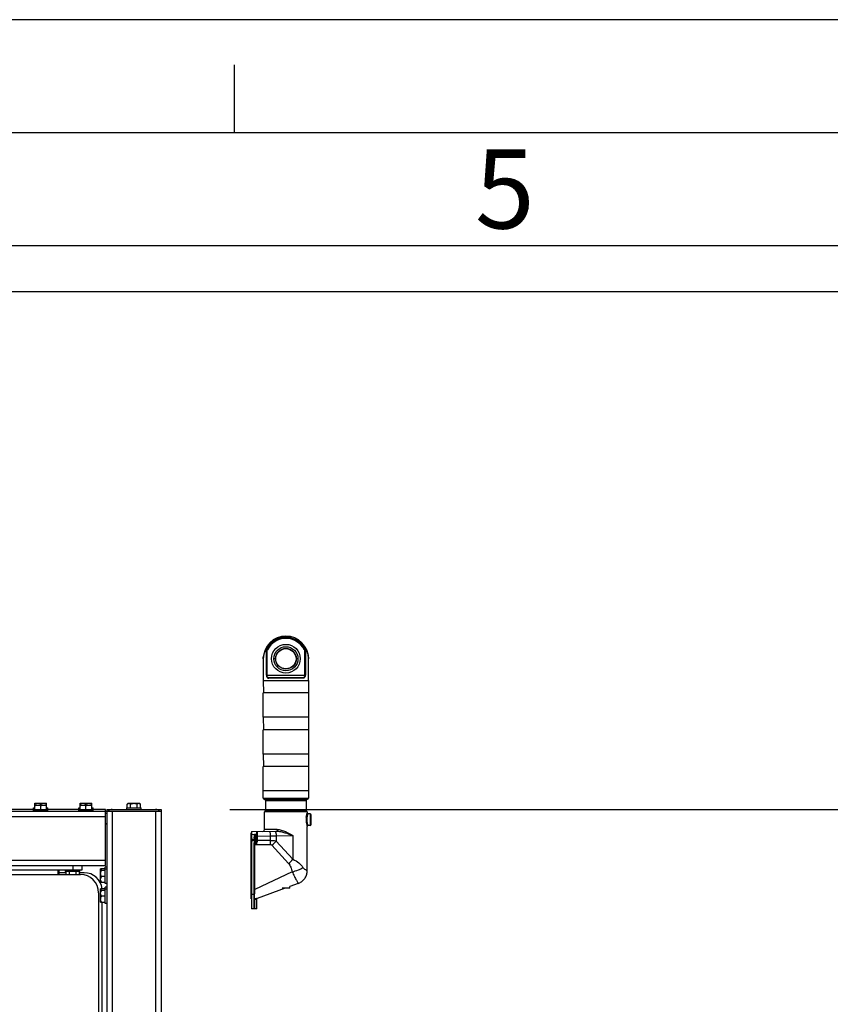
# Model space of a CAD drawing. Units: millimetres. Extents: x 0 to 420, y 0 to 297.
# Drawn here: x 221 to 256, y 253 to 297 of the extents above; entities that cross this region are included whole.
import ezdxf

# ---------------------------------------------------------------- set-up
doc = ezdxf.new("R2010")
doc.units = ezdxf.units.MM
doc.header["$LTSCALE"] = 23.1
doc.layers.get('0').update_dxf_attribs({"linetype": 'CONTINUOUS'})
for name, color, linetype in [('NORM', 7, 'CONTINUOUS'), ('RUNDUNGEN', 7, 'CONTINUOUS'), ('ZEICHNUNGSBEMASSUNGEN', 7, 'CONTINUOUS')]:
    doc.layers.add(name, color=color, linetype=linetype)
doc.styles.get("Standard").update_dxf_attribs({"font": 'txt', "width": 0.7})
doc.styles.add('TEXTSTYLE_2', font='txt', dxfattribs={"width": 0.785714})
doc.dimstyles.new('DIMSTYLE_4', dxfattribs={"dimtxt": 3.5, "dimasz": 3.5, "dimexe": 1.5, "dimexo": 1.5, "dimgap": 0.875, "dimtad": 1, "dimlfac": 25, "dimdsep": 46, "dimtxsty": 'Standard', "dimblk": '_FILLED', "dimblk1": '_FILLED', "dimblk2": '_FILLED', "dimcen": 0.09, "dimclrt": 5, "dimadec": 0, "dimazin": 0, "dimtp": 1.2, "dimtm": 1.2, "dimtfac": 1, "dimtofl": 0, "dimtmove": 0, "dimatfit": 3, "dimldrblk": '_FILLED', "dimfxl": 1, "dimtolj": 1, "dimarcsym": 0})
doc.dimstyles.new('DIMSTYLE_5', dxfattribs={"dimtxt": 3.5, "dimasz": 3.5, "dimexe": 1.5, "dimexo": 1.5, "dimgap": 0.875, "dimtad": 1, "dimlfac": 25, "dimdsep": 46, "dimtxsty": 'Standard', "dimblk": '_FILLED', "dimblk1": '_FILLED', "dimblk2": '_FILLED', "dimcen": 0.09, "dimclrt": 5, "dimadec": 0, "dimazin": 0, "dimtp": 2, "dimtm": 2, "dimtfac": 1, "dimtdec": 65535, "dimtofl": 0, "dimtmove": 0, "dimatfit": 3, "dimldrblk": '_FILLED', "dimfxl": 1, "dimtolj": 1, "dimarcsym": 0})

# ---------------------------------------------------------------- blocks, each defined once
blk = doc.blocks.new('_FILLED')
at = {"color": 0, "linetype": 'ByBlock'}
blk.add_solid([(0, 0), (-1, 0.125), (-1, -0.125)], dxfattribs=at)
blk = doc.blocks.new('*D5')
at = {"layer": 'ZEICHNUNGSBEMASSUNGEN', "color": 2, "linetype": 'Continuous'}
for p, q in [((229.791, 262.093), (287.393, 262.093)), ((285.893, 262.093), (285.893, 222.093)), ((285.893, 182.093), (285.893, 222.093)), ((217.319, 182.093), (287.393, 182.093))]:
    blk.add_line(p, q, dxfattribs=at)
at = {"layer": 'ZEICHNUNGSBEMASSUNGEN', "color": 2, "linetype": 'Continuous', "xscale": 3.5, "yscale": 3.5, "zscale": 3.5}
for p, rotation in [((285.893, 262.093), 90), ((285.893, 182.093), 270)]:
    blk.add_blockref('_FILLED', p, dxfattribs=dict(at, rotation=rotation))
at = {"layer": 'ZEICHNUNGSBEMASSUNGEN', "color": 5, "linetype": 'Continuous', "insert": (281.518, 222.093), "char_height": 3.5, "width": 16.5, "attachment_point": 2, "rotation": 90, "line_spacing_factor": 0.9}
blk.add_mtext('2000', dxfattribs=at)
blk = doc.blocks.new('*D6')
at = {"layer": 'ZEICHNUNGSBEMASSUNGEN', "color": 2, "linetype": 'Continuous'}
for p, q in [((188.656, 284.993), (297.368, 284.993)), ((297.368, 284.993), (299.743, 284.993)), ((298.243, 284.993), (298.243, 233.543)), ((298.243, 182.093), (298.243, 233.543)), ((209.567, 182.093), (297.368, 182.093)), ((297.368, 182.093), (299.743, 182.093))]:
    blk.add_line(p, q, dxfattribs=at)
at = {"layer": 'ZEICHNUNGSBEMASSUNGEN', "color": 2, "linetype": 'Continuous', "xscale": 3.5, "yscale": 3.5, "zscale": 3.5}
for p, rotation in [((298.243, 284.993), 90), ((298.243, 182.093), 270)]:
    blk.add_blockref('_FILLED', p, dxfattribs=dict(at, rotation=rotation))
at = {"layer": 'ZEICHNUNGSBEMASSUNGEN', "color": 5, "linetype": 'Continuous', "insert": (293.868, 233.543), "char_height": 3.5, "width": 36, "attachment_point": 2, "rotation": 90, "line_spacing_factor": 0.9}
blk.add_mtext('max. 2600', dxfattribs=at)

msp = doc.modelspace()

# ---------------------------------------------------------------- linework, layer by layer
at = {"color": 2, "linetype": 'Continuous'}
for p, q in [((420, 297), (0, 297)), ((230, 292), (230, 295)), ((410, 287), (23, 287))]:
    msp.add_line(p, q, dxfattribs=at)
at = {"color": 7, "linetype": 'Continuous'}
for p, q in [((415, 292), (18, 292)), ((233.27083, 264.5371), (231.27083, 264.5371)), ((231.27083, 264.5371), (231.27565, 263.9851)), ((233.27083, 264.5371), (233.26602, 263.9851)), ((224.29083, 262.0131), (224.35083, 262.0131)), ((233.17662, 262.0267), (231.36505, 262.0267)), ((224.29083, 261.9331), (224.35083, 261.9331)), ((231.33083, 261.19855), (231.33083, 261.99249)), ((233.21083, 261.99249), (233.21083, 261.9327)), ((233.35083, 261.8927), (233.25083, 261.8927)), ((233.39083, 261.4247), (233.39083, 261.8527)), ((233.21083, 259.38372), (233.21083, 261.3447)), ((233.35083, 261.3847), (233.25083, 261.3847)), ((230.73083, 260.9645), (230.73083, 260.75403)), ((230.73083, 258.14895), (230.73083, 260.75403)), ((230.73084, 260.75403), (230.73084, 261.04399)), ((230.74083, 261.054), (230.75083, 261.054)), ((230.75083, 261.10981), (231.85536, 261.12909)), ((230.75083, 261.10981), (230.75083, 257.6952)), ((230.87083, 260.97208), (230.87083, 260.86737)), ((230.88662, 260.7719), (230.88662, 260.70533)), ((230.89064, 260.99207), (230.97101, 260.99278)), ((230.99083, 260.57278), (230.99083, 261.114)), ((231.58517, 260.92431), (231.84524, 260.92771)), ((230.87083, 257.69875), (230.87083, 260.61441)), ((230.97101, 260.55278), (230.89066, 260.55207)), ((230.99083, 260.65253), (231.01066, 260.65303)), ((222.25083, 259.2131), (222.25083, 259.4131)), ((232.23494, 258.6084), (230.99989, 258.15887)), ((232.44083, 258.6084), (232.10083, 258.6084)), ((232.81604, 258.8199), (232.44083, 258.68333)), ((232.44083, 258.6084), (232.44083, 258.68333)), ((230.75083, 258.13751), (230.74083, 258.13751)), ((230.99083, 257.70686), (230.99083, 258.12494)), ((230.88008, 257.69294), (230.75083, 257.6952)), ((230.98092, 257.69686), (230.89066, 257.69607))]:
    msp.add_line(p, q, dxfattribs=at)
at = {"color": 9, "linetype": 'Continuous'}
for p, q in [((232.04691, 269.64551), (232.0473, 269.64553)), ((232.27393, 269.6731), (232.27408, 269.70865)), ((232.49466, 269.64554), (232.49433, 269.64554)), ((231.42798, 269.15348), (231.41078, 269.15348)), ((231.41078, 268.0331), (231.41078, 269.15348)), ((231.42798, 269.15348), (231.4648, 269.15348)), ((231.42798, 269.15348), (231.42798, 268.0331)), ((231.50807, 269.28891), (231.48272, 269.28891)), ((233.05894, 269.28891), (233.0336, 269.28891)), ((233.11368, 269.15348), (233.07687, 269.15348)), ((233.11368, 269.15348), (233.13089, 269.15348)), ((233.11368, 268.0331), (233.11368, 269.15348)), ((233.13089, 269.15348), (233.13089, 268.0331)), ((231.81297, 268.7531), (231.73743, 268.7531)), ((232.80423, 268.7531), (232.7287, 268.7531)), ((231.41078, 268.0331), (233.13089, 268.0331)), ((233.02814, 267.8931), (231.51353, 267.8931)), ((231.27083, 262.5931), (233.27083, 262.5931)), ((231.31083, 262.5531), (233.23083, 262.5531)), ((231.37083, 262.4931), (233.17083, 262.4931)), ((231.37083, 262.0531), (233.17083, 262.0531)), ((233.21083, 261.99249), (231.33083, 261.99249)), ((233.20569, 261.6387), (233.16754, 261.6387)), ((233.35083, 261.8927), (233.35083, 261.3847)), ((231.88665, 261.20907), (231.33083, 261.19855)), ((230.73083, 260.75403), (230.75083, 260.75403)), ((230.73083, 260.74302), (230.75083, 260.74302)), ((230.74083, 258.13751), (230.74083, 261.054)), ((230.75083, 260.98982), (230.89064, 260.99212)), ((230.75083, 260.7719), (230.88662, 260.7719)), ((230.88662, 260.70533), (230.75083, 260.70604)), ((230.89064, 260.99212), (230.97708, 260.99377)), ((230.89066, 260.95538), (230.97101, 260.95597)), ((230.89066, 260.95538), (230.89066, 260.55207)), ((230.97101, 260.55278), (230.97101, 260.95597)), ((231.01066, 260.91427), (230.99083, 260.91428)), ((231.58517, 260.72575), (230.99083, 260.72497)), ((231.01066, 260.91428), (231.01118, 261.11435)), ((231.01066, 260.91427), (231.58517, 260.92431)), ((231.01066, 260.72498), (231.01066, 260.91427)), ((231.58517, 260.72575), (231.58517, 260.92431)), ((231.84524, 260.92771), (232.58461, 260.94062)), ((231.84524, 260.92771), (231.84524, 260.69148)), ((232.58461, 260.94062), (232.58461, 259.88744)), ((230.74083, 260.53139), (230.75083, 260.53139)), ((230.89066, 260.54339), (230.89065, 260.55205)), ((230.89066, 260.54339), (231.58517, 260.54433)), ((230.89066, 258.54792), (230.89066, 260.54339)), ((231.65019, 260.51007), (232.38956, 259.70603)), ((232.58461, 259.88744), (231.84524, 260.69148)), ((222.18683, 259.4131), (222.18683, 259.2131)), ((232.54905, 259.33923), (230.89066, 258.54792)), ((230.88426, 258.13341), (230.89066, 258.54792)), ((230.74083, 258.5092), (230.75083, 258.5092)), ((230.87083, 258.33616), (230.75083, 258.33679)), ((230.89066, 257.69607), (230.89066, 258.09852)), ((230.98092, 257.69686), (230.98092, 258.11947)), ((230.98897, 258.12885), (230.98947, 258.12999))]:
    msp.add_line(p, q, dxfattribs=at)
at = {"color": 6, "linetype": 'Continuous'}
for p, q in [((231.27083, 268.7531), (231.27083, 267.7931)), ((233.27083, 267.7931), (233.27083, 268.7531)), ((231.27083, 267.7931), (233.27083, 267.7931)), ((231.27083, 267.7931), (231.27565, 267.2411)), ((233.01299, 267.9131), (231.52867, 267.9131)), ((233.27083, 267.7931), (233.26602, 267.2411)), ((233.27083, 267.2411), (231.27083, 267.2411)), ((231.27083, 266.1651), (231.27083, 267.2411)), ((233.27083, 267.2411), (233.27083, 266.1651)), ((233.27083, 266.1651), (231.27083, 266.1651)), ((231.27083, 266.1651), (231.27565, 265.6131)), ((233.27083, 266.1651), (233.26602, 265.6131)), ((233.27083, 265.6131), (231.27083, 265.6131)), ((231.27083, 264.5371), (231.27083, 265.6131)), ((233.27083, 265.6131), (233.27083, 264.5371)), ((233.27083, 263.9851), (231.27083, 263.9851)), ((231.27083, 262.5931), (231.27083, 263.9851)), ((233.27083, 263.9851), (233.27083, 262.5931)), ((233.27083, 262.9091), (231.27083, 262.9091)), ((231.37083, 262.4931), (231.37083, 262.0531)), ((233.17083, 262.4931), (233.17083, 262.0531))]:
    msp.add_line(p, q, dxfattribs=at)
at = {"color": 7, "linetype": 'Continuous'}
for points in [[(232.81604, 258.8199), (232.84942, 258.83319), (232.88682, 258.85096), (232.92285, 258.87123), (232.9574, 258.89393), (232.9903, 258.91895), (233.02139, 258.94618), (233.05055, 258.97549), (233.07762, 259.00674), (233.10247, 259.03977), (233.12498, 259.07444), (233.14506, 259.11058), (233.1626, 259.14802), (233.17752, 259.18656), (233.18975, 259.22605), (233.19923, 259.26628), (233.20592, 259.30708), (233.20979, 259.3483), (233.21083, 259.38373)], [(230.98947, 258.12999), (230.98927, 258.13033), (230.9879, 258.13335), (230.98705, 258.13653), (230.98673, 258.1398), (230.98696, 258.14309), (230.98775, 258.14637), (230.98906, 258.14944), (230.99083, 258.15221), (230.99295, 258.15458), (230.99548, 258.15662), (230.99839, 258.15826), (230.99989, 258.15888)]]:
    msp.add_lwpolyline(points, dxfattribs=at)
at = {"color": 9, "linetype": 'Continuous'}
for points in [[(230.88711, 258.29504), (230.8876, 258.34485), (230.88845, 258.39688), (230.8892, 258.44985), (230.88971, 258.50019), (230.89066, 258.54792)], [(230.88426, 258.13341), (230.88439, 258.14463), (230.88501, 258.17767)], [(230.88501, 258.17767), (230.88533, 258.19962), (230.88551, 258.22332), (230.88711, 258.29504)]]:
    msp.add_lwpolyline(points, dxfattribs=at)
at = {"color": 6, "linetype": 'Continuous'}
for radius in [0.635, 0.5334]:
    msp.add_circle((232.27083, 268.7531), radius, dxfattribs=at)
at = {"color": 7, "linetype": 'Continuous'}
msp.add_circle((232.27083, 268.7531), 0.45787, dxfattribs=at)
at = {"color": 9, "linetype": 'Continuous'}
msp.add_circle((232.27083, 268.7531), 0.44771, dxfattribs=at)
at = {"color": 6, "linetype": 'Continuous'}
for centre, radius, start, end in [((232.27083, 268.7531), 1, 0, 180), ((232.27083, 268.7531), 0.92, 34.090418, 145.909563), ((231.31083, 262.5931), 0.04, 180, 270), ((231.31083, 262.4931), 0.06, 0, 90), ((233.23083, 262.4931), 0.06, 90, 180), ((233.23083, 262.5931), 0.04, 270, 360), ((231.53083, 262.0531), 0.16, 180, 189.500062), ((233.01083, 262.0531), 0.16, 350.499938, 360)]:
    msp.add_arc(centre, radius, start, end, dxfattribs=at)
at = {"color": 9, "linetype": 'Continuous'}
for centre, radius, start, end in [((232.27083, 268.7531), 0.9, 26.414789, 153.585214), ((232.2712, 268.74904), 0.95962, 89.828076, 104.162361), ((232.27046, 268.74912), 0.95954, 75.839908, 89.783912), ((231.76489, 269.15348), 0.35411, 178.722057, 180.00032), ((231.73424, 269.15348), 0.30626, 178.656654, 180.000278), ((232.18093, 268.75583), 0.85844, 141.611322, 143.331556), ((232.36073, 268.75582), 0.85845, 36.668398, 38.388619), ((232.80742, 269.15348), 0.30626, 359.999737, 1.343286), ((232.77678, 269.15348), 0.35411, 359.99968, 1.277812), ((234.14767, 261.63877), 0.98013, 173.266566, 180.004216), ((234.14828, 261.63867), 0.98075, 179.998005, 186.731535), ((199.91778, 260.67199), 31.09289, 359.965073, 0.097637), ((164.88531, 260.63442), 66.69993, 359.9226127, 0.0784498), ((230.59385, 259.74861), 0.99584, 65.257229, 66.506943), ((230.02701, 262.45078), 2.53004, 309.908572, 315.943736), ((230.75796, 261.65581), 2.54239, 309.923002, 315.928803), ((239.38015, 225.36176), 33.855, 104.376221, 104.533695), ((238.10298, 227.23056), 31.69934, 102.983784, 103.151268), ((230.96972, 258.13799), 0.02131, 330.443158, 334.602214)]:
    msp.add_arc(centre, radius, start, end, dxfattribs=at)
at = {"color": 7, "linetype": 'Continuous'}
for centre, radius, start, end in [((231.36505, 261.99249), 0.03421, 90, 180), ((233.17662, 261.99249), 0.03421, 0, 90), ((233.25083, 261.9327), 0.04, 179.996115, 269.999103), ((233.35083, 261.8527), 0.04, 0, 90), ((231.25083, 261.19855), 0.08, 270.996984, 0.000005), ((233.25083, 261.3447), 0.04, 90.000165, 180.001649), ((233.35083, 261.4247), 0.04, 270, 360), ((230.74084, 261.044), 0.01, 90.011843, 180.003802), ((230.89083, 260.97208), 0.02, 90.553055, 180), ((230.97083, 261.01277), 0.02, 270.5, 360), ((230.89083, 260.53208), 0.02, 90.5, 180), ((230.97083, 260.57277), 0.02, 270.5, 360), ((230.74083, 258.14751), 0.01, 180, 270), ((230.98083, 258.12494), 0.01, 0, 30.351748), ((230.89083, 257.67608), 0.02, 90.5, 122.516261), ((230.98083, 257.70686), 0.01, 270.5, 360)]:
    msp.add_arc(centre, radius, start, end, dxfattribs=at)
at = {"color": 9, "linetype": 'Continuous'}
for points, knots in [([(232.03641, 269.67949), (231.91842, 269.65209), (231.70112, 269.55888), (231.53055, 269.39655), (231.46522, 269.3088)], [0, 0, 0, 0, 0.52542988, 1, 1, 1, 1]), ([(231.48272, 269.28891), (231.54687, 269.37475), (231.71408, 269.53348), (231.92692, 269.62461), (232.04244, 269.65139)], [0, 0, 0, 0, 0.47470596, 1, 1, 1, 1]), ([(232.04244, 269.65139), (231.93079, 269.62424), (231.77363, 269.55096), (231.60536, 269.4099), (231.53803, 269.32986), (231.50807, 269.28891)], [0, 0, 0, 0, 0.52483531, 0.7682528, 1, 1, 1, 1]), ([(232.03641, 269.67949), (232.03639, 269.6774), (232.03724, 269.66782), (232.03948, 269.65831), (232.04244, 269.65139)], [0, 0, 0, 0, 0.21707155, 1, 1, 1, 1]), ([(232.03641, 269.67949), (232.0366, 269.67235), (232.03898, 269.66159), (232.04315, 269.6513), (232.04539, 269.64586), (232.04697, 269.64553)], [0, 0, 0, 0, 0.59438177, 0.86603367, 1, 1, 1, 1]), ([(232.04691, 269.64551), (232.04656, 269.64556), (232.04435, 269.64697), (232.04334, 269.64944), (232.04244, 269.65139)], [0, 0, 0, 0, 0.13959009, 1, 1, 1, 1]), ([(232.27408, 269.70865), (232.27408, 269.71527), (232.27401, 269.72651), (232.2741, 269.73953), (232.27389, 269.7467), (232.27411, 269.75031), (232.27364, 269.75175), (232.27404, 269.7531), (232.27384, 269.7531)], [0, 0, 0, 0, 0.44657873, 0.76221565, 0.86900104, 0.94298633, 0.98602787, 1, 1, 1, 1]), ([(232.49466, 269.64554), (232.49487, 269.64558), (232.4963, 269.64648), (232.49701, 269.64806), (232.49765, 269.64933)], [0, 0, 0, 0, 0.13029102, 1, 1, 1, 1]), ([(232.49919, 269.6514), (232.49881, 269.65058), (232.49769, 269.64852), (232.49629, 269.64574), (232.49473, 269.64552)], [0, 0, 0, 0, 0.36430544, 1, 1, 1, 1]), ([(232.49765, 269.64933), (232.50147, 269.65693), (232.50398, 269.66729), (232.50515, 269.67762), (232.50519, 269.6795)], [0, 0, 0, 0, 0.81878153, 1, 1, 1, 1]), ([(232.50519, 269.6795), (232.50523, 269.67742), (232.50441, 269.66783), (232.50215, 269.65831), (232.49919, 269.6514)], [0, 0, 0, 0, 0.21721647, 1, 1, 1, 1]), ([(232.49919, 269.6514), (232.61472, 269.62462), (232.82757, 269.5335), (232.99479, 269.37476), (233.05894, 269.28891)], [0, 0, 0, 0, 0.52529132, 1, 1, 1, 1]), ([(232.49919, 269.6514), (232.61084, 269.62419), (232.76803, 269.55099), (232.93628, 269.40989), (233.00366, 269.32988), (233.0336, 269.28891)], [0, 0, 0, 0, 0.52484119, 0.76825485, 1, 1, 1, 1]), ([(232.5052, 269.6795), (232.62319, 269.65208), (232.84052, 269.55891), (233.01112, 269.39657), (233.07644, 269.3088)], [0, 0, 0, 0, 0.5254311, 1, 1, 1, 1]), ([(231.27083, 268.7531), (231.27085, 268.82361), (231.29553, 268.97029), (231.36603, 269.10095), (231.41086, 269.16138)], [0, 0, 0, 0, 0.48374323, 1, 1, 1, 1]), ([(231.41086, 269.16138), (231.41083, 269.1756), (231.41774, 269.22846), (231.44214, 269.27774), (231.46522, 269.3088)], [0, 0, 0, 0, 0.26864673, 1, 1, 1, 1]), ([(231.41087, 269.16138), (231.41191, 269.1613), (231.41764, 269.16094), (231.42337, 269.16076), (231.42806, 269.16066)], [0, 0, 0, 0, 0.18260903, 1, 1, 1, 1]), ([(231.42806, 269.16066), (231.42836, 269.1731), (231.43643, 269.21985), (231.46078, 269.26222), (231.48272, 269.28891)], [0, 0, 0, 0, 0.26471769, 1, 1, 1, 1]), ([(231.4648, 269.15348), (231.46722, 269.16387), (231.47724, 269.20376), (231.49179, 269.24344), (231.50893, 269.26876)], [0, 0, 0, 0, 0.25858895, 1, 1, 1, 1]), ([(231.49237, 269.26847), (231.48673, 269.26101), (231.46798, 269.2252), (231.46532, 269.18398), (231.4648, 269.15348)], [0, 0, 0, 0, 0.23464172, 1, 1, 1, 1]), ([(231.46522, 269.3088), (231.46535, 269.30694), (231.46815, 269.29813), (231.47605, 269.29161), (231.48272, 269.28891)], [0, 0, 0, 0, 0.20545146, 1, 1, 1, 1]), ([(231.49237, 269.26847), (231.49405, 269.26771), (231.49909, 269.26579), (231.50678, 269.26558), (231.50893, 269.26876)], [0, 0, 0, 0, 0.32479707, 1, 1, 1, 1]), ([(231.5243, 269.29077), (231.52362, 269.28983), (231.519, 269.28611), (231.51229, 269.28727), (231.50807, 269.28891)], [0, 0, 0, 0, 0.20325693, 1, 1, 1, 1]), ([(233.0336, 269.28891), (233.032, 269.28829), (233.02678, 269.28666), (233.01965, 269.2876), (233.01737, 269.29077)], [0, 0, 0, 0, 0.30587399, 1, 1, 1, 1]), ([(233.03273, 269.26876), (233.03831, 269.26052), (233.05859, 269.22434), (233.06973, 269.18401), (233.07687, 269.15348)], [0, 0, 0, 0, 0.24098744, 1, 1, 1, 1]), ([(233.03273, 269.26876), (233.03332, 269.26789), (233.03834, 269.26437), (233.04499, 269.26652), (233.0493, 269.26847)], [0, 0, 0, 0, 0.18177037, 1, 1, 1, 1]), ([(233.07687, 269.15348), (233.07669, 269.16402), (233.0749, 269.20325), (233.06685, 269.24524), (233.0493, 269.26847)], [0, 0, 0, 0, 0.2657844, 1, 1, 1, 1]), ([(233.07644, 269.3088), (233.07631, 269.30691), (233.07348, 269.2981), (233.06559, 269.2916), (233.05894, 269.28891)], [0, 0, 0, 0, 0.20871988, 1, 1, 1, 1]), ([(233.05894, 269.28891), (233.06589, 269.28046), (233.09318, 269.24267), (233.11276, 269.19654), (233.1136, 269.16066)], [0, 0, 0, 0, 0.23367881, 1, 1, 1, 1]), ([(233.1308, 269.16138), (233.13096, 269.1756), (233.12377, 269.22848), (233.09939, 269.27764), (233.07644, 269.3088)], [0, 0, 0, 0, 0.26864799, 1, 1, 1, 1]), ([(233.1136, 269.16066), (233.11528, 269.1607), (233.12102, 269.16085), (233.12676, 269.16105), (233.1308, 269.16138)], [0, 0, 0, 0, 0.29287708, 1, 1, 1, 1]), ([(233.1308, 269.16138), (233.17563, 269.10095), (233.24614, 268.97029), (233.27081, 268.82361), (233.27083, 268.7531)], [0, 0, 0, 0, 0.51622901, 1, 1, 1, 1]), ([(231.41078, 268.0331), (231.41075, 268.01298), (231.41544, 267.97561), (231.43701, 267.92795), (231.47238, 267.89817), (231.50028, 267.89345), (231.51353, 267.8931)], [0, 0, 0, 0, 0.3123292, 0.57652507, 0.79434167, 1, 1, 1, 1]), ([(231.52867, 267.9131), (231.5158, 267.9131), (231.48935, 267.91729), (231.44043, 267.95182), (231.42798, 268.00125), (231.42798, 268.0331)], [0, 0, 0, 0, 0.2226886, 0.44913225, 1, 1, 1, 1]), ([(231.52867, 267.9131), (231.5246, 267.9131), (231.51576, 267.90748), (231.51353, 267.89804), (231.51353, 267.8931)], [0, 0, 0, 0, 0.45164149, 1, 1, 1, 1]), ([(233.11368, 268.0331), (233.11368, 268.00125), (233.10124, 267.95182), (233.05231, 267.91729), (233.02587, 267.9131), (233.01299, 267.9131)], [0, 0, 0, 0, 0.55086669, 0.77731035, 1, 1, 1, 1]), ([(233.01299, 267.9131), (233.01706, 267.9131), (233.02591, 267.90748), (233.02814, 267.89804), (233.02814, 267.8931)], [0, 0, 0, 0, 0.45164148, 1, 1, 1, 1]), ([(233.13089, 268.0331), (233.1309, 268.01298), (233.12623, 267.97561), (233.10466, 267.92795), (233.06929, 267.89817), (233.04138, 267.89345), (233.02814, 267.8931)], [0, 0, 0, 0, 0.31234166, 0.57653359, 0.79434412, 1, 1, 1, 1]), ([(233.1743, 261.75369), (233.17711, 261.77778), (233.18371, 261.82065), (233.19464, 261.87165), (233.20229, 261.90133), (233.20689, 261.91969), (233.20883, 261.92415), (233.21083, 261.93383), (233.21083, 261.9327)], [0, 0, 0, 0, 0.39774716, 0.7168751, 0.8372117, 0.92637637, 0.98150101, 1, 1, 1, 1]), ([(233.20569, 261.6387), (233.2057, 261.6711), (233.20899, 261.71834), (233.21911, 261.77774), (233.22753, 261.81562), (233.23617, 261.84668), (233.24285, 261.87021), (233.24857, 261.88418), (233.24984, 261.89124), (233.25083, 261.8927)], [0, 0, 0, 0, 0.37511644, 0.54595537, 0.69752487, 0.82389588, 0.91963118, 0.979561, 1, 1, 1, 1]), ([(233.25083, 261.3847), (233.24984, 261.38616), (233.24857, 261.39322), (233.24286, 261.4072), (233.23617, 261.43073), (233.22753, 261.46178), (233.21911, 261.49966), (233.20899, 261.55906), (233.2057, 261.6063), (233.20569, 261.6387)], [0, 0, 0, 0, 0.02043843, 0.08036751, 0.17610168, 0.30247161, 0.45404063, 0.62487839, 1, 1, 1, 1]), ([(231.88665, 261.20907), (231.8868, 261.19928), (231.88545, 261.17974), (231.87969, 261.15214), (231.86626, 261.12928), (231.85535, 261.12909)], [0, 0, 0, 0, 0.32657483, 0.63641772, 1, 1, 1, 1]), ([(231.85535, 261.12909), (231.91718, 261.13017), (232.04304, 261.11401), (232.28731, 261.05108), (232.46648, 260.98558), (232.58461, 260.94062)], [0, 0, 0, 0, 0.24516421, 0.4988183, 1, 1, 1, 1]), ([(231.88665, 261.20907), (231.91664, 261.20912), (231.97783, 261.20463), (232.09971, 261.17615), (232.30756, 261.09694), (232.47536, 261.00513), (232.58461, 260.94062)], [0, 0, 0, 0, 0.11911924, 0.24250716, 0.49598977, 1, 1, 1, 1]), ([(233.1743, 261.52371), (233.17711, 261.49962), (233.18371, 261.45675), (233.19464, 261.40575), (233.20229, 261.37607), (233.20689, 261.35771), (233.20883, 261.35325), (233.21083, 261.34357), (233.21083, 261.3447)], [0, 0, 0, 0, 0.39774867, 0.7168756, 0.83720826, 0.9263701, 0.98149491, 1, 1, 1, 1]), ([(230.89066, 260.95538), (230.8857, 260.95542), (230.87592, 260.95829), (230.87083, 260.96771), (230.87083, 260.97208)], [0, 0, 0, 0, 0.53173005, 1, 1, 1, 1]), ([(230.89066, 260.99207), (230.89031, 260.99207), (230.89073, 260.98998), (230.89014, 260.98784), (230.89031, 260.98306), (230.89016, 260.97562), (230.89032, 260.96613), (230.89048, 260.95867), (230.89066, 260.95538)], [0, 0, 0, 0, 0.02805547, 0.10821356, 0.23260549, 0.38866687, 0.73098149, 1, 1, 1, 1]), ([(230.97101, 260.99278), (230.97136, 260.99277), (230.97094, 260.99066), (230.97154, 260.98851), (230.97136, 260.9837), (230.97152, 260.97622), (230.97135, 260.96672), (230.97119, 260.95925), (230.97101, 260.95597)], [0, 0, 0, 0, 0.02842606, 0.1086518, 0.23366709, 0.39006105, 0.73262662, 1, 1, 1, 1]), ([(230.97101, 260.95598), (230.97597, 260.95594), (230.98577, 260.95302), (230.99083, 260.94357), (230.99083, 260.93918)], [0, 0, 0, 0, 0.53052477, 1, 1, 1, 1]), ([(231.58517, 260.92431), (231.58473, 260.94982), (231.58402, 260.98686), (231.58298, 261.03398), (231.58227, 261.06392), (231.58154, 261.0884), (231.58111, 261.10522), (231.58055, 261.11493), (231.58058, 261.1201), (231.5799, 261.12224), (231.58026, 261.12428), (231.57994, 261.12428)], [0, 0, 0, 0, 0.38259821, 0.55544611, 0.70696225, 0.8313238, 0.92374905, 0.95681825, 0.98068389, 0.995105, 1, 1, 1, 1]), ([(231.58517, 260.72575), (231.60748, 260.72579), (231.69503, 260.72281), (231.7823, 260.70878), (231.84524, 260.69148)], [0, 0, 0, 0, 0.25473129, 1, 1, 1, 1]), ([(231.77498, 261.12768), (231.78494, 261.12786), (231.80086, 261.11542), (231.81399, 261.09324), (231.82894, 261.05729), (231.84101, 261.00137), (231.84484, 260.9534), (231.84524, 260.92771)], [0, 0, 0, 0, 0.1341175, 0.23251326, 0.35379352, 0.65399207, 1, 1, 1, 1]), ([(230.73083, 260.53442), (230.73083, 260.53321), (230.73544, 260.53159), (230.73846, 260.53139), (230.74083, 260.53139)], [0, 0, 0, 0, 0.33724386, 1, 1, 1, 1]), ([(230.89066, 260.54339), (230.88885, 260.54339), (230.88268, 260.54304), (230.87592, 260.54228), (230.87232, 260.53964)], [0, 0, 0, 0, 0.28785388, 1, 1, 1, 1]), ([(231.01068, 260.65299), (231.00696, 260.66034), (231.00049, 260.67344), (230.99587, 260.67996), (230.99083, 260.69138), (230.99083, 260.68945)], [0, 0, 0, 0, 0.59508043, 0.86050061, 1, 1, 1, 1]), ([(231.58517, 260.54433), (231.59089, 260.54434), (231.61594, 260.54087), (231.63717, 260.52423), (231.65019, 260.51007)], [0, 0, 0, 0, 0.22906287, 1, 1, 1, 1]), ([(232.58461, 259.88744), (232.67816, 259.84996), (232.84698, 259.7471), (232.97471, 259.59814), (233.02555, 259.52065)], [0, 0, 0, 0, 0.52093732, 1, 1, 1, 1]), ([(232.38956, 259.70603), (232.41036, 259.68341), (232.44653, 259.62988), (232.50348, 259.50792), (232.53279, 259.40781), (232.54905, 259.33923)], [0, 0, 0, 0, 0.22856001, 0.47572225, 1, 1, 1, 1]), ([(232.54905, 259.33923), (232.64183, 259.35945), (232.80592, 259.40725), (232.96265, 259.47867), (233.02555, 259.52064)], [0, 0, 0, 0, 0.55667467, 1, 1, 1, 1]), ([(233.21083, 259.38373), (233.18936, 259.39376), (233.1219, 259.43004), (233.05488, 259.47593), (233.02555, 259.52065)], [0, 0, 0, 0, 0.3070454, 1, 1, 1, 1]), ([(232.54905, 259.33923), (232.5806, 259.26793), (232.62844, 259.16706), (232.69281, 259.04229), (232.73332, 258.96677), (232.76687, 258.90627), (232.78962, 258.86574), (232.80345, 258.84195), (232.80972, 258.8304), (232.81412, 258.82393), (232.81541, 258.82051), (232.81604, 258.8199)], [0, 0, 0, 0, 0.4003795, 0.57295647, 0.72095311, 0.84046431, 0.92826234, 0.95948103, 0.98193815, 0.99547467, 1, 1, 1, 1]), ([(230.89066, 258.54792), (230.88594, 258.5479), (230.87996, 258.5475), (230.87083, 258.54427), (230.87083, 258.54187)], [0, 0, 0, 0, 0.66290379, 1, 1, 1, 1]), ([(230.73083, 258.51223), (230.73083, 258.51102), (230.73544, 258.5094), (230.73846, 258.5092), (230.74083, 258.5092)], [0, 0, 0, 0, 0.33724803, 1, 1, 1, 1]), ([(230.89066, 258.09852), (230.88571, 258.09855), (230.87595, 258.10139), (230.87083, 258.11078), (230.87083, 258.11513)], [0, 0, 0, 0, 0.53209525, 1, 1, 1, 1]), ([(230.89066, 258.09852), (230.8863, 258.10369), (230.88307, 258.11523), (230.88086, 258.12924), (230.88427, 258.1334)], [0, 0, 0, 0, 0.55744327, 1, 1, 1, 1]), ([(230.97437, 258.15663), (230.96906, 258.15313), (230.96868, 258.13628), (230.9746, 258.12284), (230.98092, 258.11947)], [0, 0, 0, 0, 0.47013114, 1, 1, 1, 1]), ([(230.99989, 258.15887), (231.00118, 258.15938), (230.98311, 258.15951), (230.98132, 258.15847), (230.97437, 258.15663)], [0, 0, 0, 0, 0.16126686, 1, 1, 1, 1]), ([(230.98092, 258.11947), (230.98198, 258.12022), (230.98478, 258.12255), (230.9871, 258.12544), (230.98825, 258.12748)], [0, 0, 0, 0, 0.35570472, 1, 1, 1, 1])]:
    msp.add_open_spline(points, degree=3, knots=knots, dxfattribs=at)
at = {"color": 7, "linetype": 'Continuous'}
for points, knots in [([(230.88662, 260.7719), (230.88662, 260.77997), (230.88283, 260.7959), (230.87513, 260.82709), (230.87083, 260.85124), (230.87083, 260.86737)], [0, 0, 0, 0, 0.24985099, 0.50019784, 1, 1, 1, 1]), ([(230.88662, 260.70533), (230.88662, 260.69763), (230.88283, 260.68246), (230.87514, 260.65281), (230.87083, 260.62979), (230.87083, 260.6144)], [0, 0, 0, 0, 0.24981379, 0.50038776, 1, 1, 1, 1]), ([(230.88008, 257.69294), (230.88175, 257.69292), (230.8731, 257.69446), (230.87083, 257.69667), (230.87083, 257.69874)], [0, 0, 0, 0, 0.44728738, 1, 1, 1, 1])]:
    msp.add_open_spline(points, degree=3, knots=knots, dxfattribs=at)
at = {"color": 9, "linetype": 'Continuous'}
msp.add_open_spline([(230.87083, 258.11513), (230.87083, 258.12269), (230.8771, 258.131), (230.88426, 258.13341)], degree=3, dxfattribs=at)
at = {"layer": 'NORM', "color": 7, "linetype": 'Continuous'}
for p, q in [((221.11083, 262.1571), (221.17623, 262.1571)), ((221.11083, 262.0931), (221.11083, 262.1571)), ((221.11083, 262.0771), (221.75083, 262.0771)), ((221.11083, 262.0131), (221.11083, 262.0771)), ((221.17623, 262.3631), (221.68543, 262.3631)), ((221.17623, 262.0831), (221.17623, 262.3631)), ((221.17623, 262.2831), (221.68543, 262.2831)), ((221.17623, 262.0831), (221.68543, 262.0831)), ((221.19823, 262.0771), (221.19823, 262.0831)), ((221.43083, 262.2831), (221.43083, 262.32371)), ((221.43083, 262.0831), (221.43083, 262.24371)), ((221.66343, 262.0771), (221.66343, 262.0831)), ((221.68543, 262.0831), (221.68543, 262.3631)), ((221.68543, 262.1571), (221.75083, 262.1571)), ((221.75083, 262.0931), (221.75083, 262.1571)), ((221.75083, 262.0131), (221.75083, 262.0771)), ((223.11083, 262.1571), (223.17623, 262.1571)), ((223.11083, 262.0931), (223.11083, 262.1571)), ((223.11083, 262.0771), (223.75083, 262.0771)), ((223.11083, 262.0131), (223.11083, 262.0771)), ((223.17623, 262.3631), (223.68543, 262.3631)), ((223.17623, 262.0831), (223.17623, 262.3631)), ((223.17623, 262.2831), (223.68543, 262.2831)), ((223.17623, 262.0831), (223.68543, 262.0831)), ((223.19823, 262.0771), (223.19823, 262.0831)), ((223.43083, 262.2831), (223.43083, 262.32371)), ((223.43083, 262.0831), (223.43083, 262.24371)), ((223.66343, 262.0771), (223.66343, 262.0831)), ((223.68543, 262.0831), (223.68543, 262.3631)), ((223.68543, 262.1571), (223.75083, 262.1571)), ((223.75083, 262.0931), (223.75083, 262.1571)), ((223.75083, 262.0131), (223.75083, 262.0771)), ((225.23083, 262.1571), (225.87083, 262.1571)), ((225.23083, 262.0931), (225.23083, 262.1571)), ((225.25685, 262.32371), (225.29623, 262.3631)), ((225.25685, 262.1631), (225.25685, 262.32371)), ((225.25685, 262.1631), (225.84482, 262.1631)), ((225.29623, 262.3631), (225.80543, 262.3631)), ((225.31823, 262.1631), (225.31823, 262.1571)), ((225.40384, 262.1631), (225.40384, 262.32371)), ((225.69783, 262.1631), (225.69783, 262.32371)), ((225.78343, 262.1631), (225.78343, 262.1571)), ((225.84482, 262.32371), (225.80543, 262.3631)), ((225.84482, 262.1631), (225.84482, 262.32371)), ((225.87083, 262.0931), (225.87083, 262.1571)), ((222.51083, 259.4131), (222.51083, 259.3491)), ((223.15083, 259.4131), (223.15083, 259.3491)), ((224.28083, 259.4677), (224.08083, 259.4677)), ((224.08083, 258.8785), (224.08083, 259.4677)), ((224.28083, 258.8785), (224.28083, 259.4677)), ((224.28683, 259.4457), (224.28083, 259.4457)), ((224.35083, 259.5331), (224.28683, 259.5331)), ((224.28683, 258.8131), (224.28683, 259.5331)), ((224.35083, 259.4531), (224.28683, 259.4531)), ((223.15083, 259.3491), (222.51083, 259.3491)), ((223.12482, 259.3431), (222.53685, 259.3431)), ((222.53685, 259.3431), (222.53685, 259.2131)), ((222.59823, 259.3431), (222.59823, 259.3491)), ((222.68384, 259.3431), (222.68384, 259.2131)), ((222.97783, 259.3431), (222.97783, 259.2131)), ((223.06343, 259.3431), (223.06343, 259.3491)), ((223.12482, 259.3431), (223.12482, 259.2131)), ((224.28083, 259.3877), (224.08083, 259.3877)), ((224.28083, 259.1331), (224.12022, 259.1331)), ((224.28683, 259.3657), (224.28083, 259.3657)), ((224.08083, 258.8785), (224.28083, 258.8785)), ((224.28083, 258.5877), (224.08083, 258.5877)), ((224.08083, 257.9985), (224.08083, 258.5877)), ((224.28683, 258.9005), (224.28083, 258.9005)), ((224.28083, 257.9985), (224.28083, 258.5877)), ((224.28683, 258.5657), (224.28083, 258.5657)), ((224.35083, 258.8131), (224.28683, 258.8131)), ((224.35083, 258.6531), (224.28683, 258.6531)), ((224.28683, 257.9331), (224.28683, 258.6531)), ((224.35083, 258.5731), (224.28683, 258.5731)), ((224.28083, 258.5077), (224.08083, 258.5077)), ((224.28083, 258.2531), (224.12022, 258.2531)), ((224.28683, 258.4857), (224.28083, 258.4857)), ((224.08083, 257.9985), (224.28083, 257.9985)), ((224.28683, 258.0205), (224.28083, 258.0205)), ((224.35083, 257.9331), (224.28683, 257.9331))]:
    msp.add_line(p, q, dxfattribs=at)
for points, knots in [([(221.17623, 262.32371), (221.18609, 262.32941), (221.22543, 262.35032), (221.27025, 262.3631), (221.30353, 262.3631)], [0, 0, 0, 0, 0.25490487, 1, 1, 1, 1]), ([(221.17623, 262.24371), (221.18609, 262.24941), (221.22543, 262.27032), (221.27025, 262.2831), (221.30353, 262.2831)], [0, 0, 0, 0, 0.25490487, 1, 1, 1, 1]), ([(221.30353, 262.3631), (221.33682, 262.3631), (221.38164, 262.35032), (221.42097, 262.32941), (221.43083, 262.32371)], [0, 0, 0, 0, 0.74509412, 1, 1, 1, 1]), ([(221.30353, 262.2831), (221.33682, 262.2831), (221.38164, 262.27032), (221.42097, 262.24941), (221.43083, 262.24371)], [0, 0, 0, 0, 0.74509412, 1, 1, 1, 1]), ([(221.43083, 262.32371), (221.44069, 262.32941), (221.48003, 262.35032), (221.52485, 262.3631), (221.55813, 262.3631)], [0, 0, 0, 0, 0.25490491, 1, 1, 1, 1]), ([(221.43083, 262.24371), (221.44069, 262.24941), (221.48003, 262.27032), (221.52485, 262.2831), (221.55813, 262.2831)], [0, 0, 0, 0, 0.25490491, 1, 1, 1, 1]), ([(221.55813, 262.3631), (221.59142, 262.3631), (221.63624, 262.35032), (221.67557, 262.32941), (221.68543, 262.32371)], [0, 0, 0, 0, 0.74509481, 1, 1, 1, 1]), ([(221.55813, 262.2831), (221.59142, 262.2831), (221.63624, 262.27032), (221.67557, 262.24941), (221.68543, 262.24371)], [0, 0, 0, 0, 0.74509481, 1, 1, 1, 1]), ([(223.17623, 262.32371), (223.18609, 262.32941), (223.22543, 262.35032), (223.27025, 262.3631), (223.30353, 262.3631)], [0, 0, 0, 0, 0.25490487, 1, 1, 1, 1]), ([(223.17623, 262.24371), (223.18609, 262.24941), (223.22543, 262.27032), (223.27025, 262.2831), (223.30353, 262.2831)], [0, 0, 0, 0, 0.25490487, 1, 1, 1, 1]), ([(223.30353, 262.3631), (223.33682, 262.3631), (223.38164, 262.35032), (223.42097, 262.32941), (223.43083, 262.32371)], [0, 0, 0, 0, 0.74509412, 1, 1, 1, 1]), ([(223.30353, 262.2831), (223.33682, 262.2831), (223.38164, 262.27032), (223.42097, 262.24941), (223.43083, 262.24371)], [0, 0, 0, 0, 0.74509412, 1, 1, 1, 1]), ([(223.43083, 262.32371), (223.44069, 262.32941), (223.48003, 262.35032), (223.52485, 262.3631), (223.55813, 262.3631)], [0, 0, 0, 0, 0.25490491, 1, 1, 1, 1]), ([(223.43083, 262.24371), (223.44069, 262.24941), (223.48003, 262.27032), (223.52485, 262.2831), (223.55813, 262.2831)], [0, 0, 0, 0, 0.25490491, 1, 1, 1, 1]), ([(223.55813, 262.3631), (223.59142, 262.3631), (223.63624, 262.35032), (223.67557, 262.32941), (223.68543, 262.32371)], [0, 0, 0, 0, 0.74509481, 1, 1, 1, 1]), ([(223.55813, 262.2831), (223.59142, 262.2831), (223.63624, 262.27032), (223.67557, 262.24941), (223.68543, 262.24371)], [0, 0, 0, 0, 0.74509481, 1, 1, 1, 1]), ([(225.25685, 262.32371), (225.2602, 262.32707), (225.27313, 262.33935), (225.28775, 262.35022), (225.29963, 262.3558)], [0, 0, 0, 0, 0.26564243, 1, 1, 1, 1]), ([(225.33034, 262.3631), (225.33679, 262.3631), (225.3652, 262.35851), (225.3884, 262.33915), (225.40384, 262.32371)], [0, 0, 0, 0, 0.22803245, 1, 1, 1, 1]), ([(225.69783, 262.32371), (225.70338, 262.32927), (225.72373, 262.34821), (225.75107, 262.3631), (225.77132, 262.3631)], [0, 0, 0, 0, 0.27953069, 1, 1, 1, 1]), ([(225.77132, 262.3631), (225.77777, 262.3631), (225.80618, 262.35851), (225.82938, 262.33915), (225.84482, 262.32371)], [0, 0, 0, 0, 0.22803204, 1, 1, 1, 1]), ([(224.08083, 259.2604), (224.08083, 259.29368), (224.09361, 259.3385), (224.11453, 259.37784), (224.12022, 259.3877)], [0, 0, 0, 0, 0.74509481, 1, 1, 1, 1]), ([(224.12022, 259.1331), (224.11453, 259.14296), (224.09361, 259.1823), (224.08083, 259.22712), (224.08083, 259.2604)], [0, 0, 0, 0, 0.25490491, 1, 1, 1, 1]), ([(224.08083, 259.0058), (224.08083, 259.03908), (224.09361, 259.0839), (224.11453, 259.12324), (224.12022, 259.1331)], [0, 0, 0, 0, 0.74509412, 1, 1, 1, 1]), ([(224.12022, 258.8785), (224.11453, 258.88836), (224.09361, 258.9277), (224.08083, 258.97252), (224.08083, 259.0058)], [0, 0, 0, 0, 0.25490487, 1, 1, 1, 1]), ([(224.08083, 258.3804), (224.08083, 258.41368), (224.09361, 258.4585), (224.11453, 258.49784), (224.12022, 258.5077)], [0, 0, 0, 0, 0.74509481, 1, 1, 1, 1]), ([(224.12022, 258.2531), (224.11453, 258.26296), (224.09361, 258.3023), (224.08083, 258.34712), (224.08083, 258.3804)], [0, 0, 0, 0, 0.25490491, 1, 1, 1, 1]), ([(224.08083, 258.1258), (224.08083, 258.15908), (224.09361, 258.2039), (224.11453, 258.24324), (224.12022, 258.2531)], [0, 0, 0, 0, 0.74509412, 1, 1, 1, 1]), ([(224.12022, 257.9985), (224.11453, 258.00836), (224.09361, 258.0477), (224.08083, 258.09252), (224.08083, 258.1258)], [0, 0, 0, 0, 0.25490487, 1, 1, 1, 1])]:
    msp.add_open_spline(points, degree=3, knots=knots, dxfattribs=at)
for points in [[(225.29963, 262.3558), (225.30915, 262.36027), (225.31982, 262.3631), (225.33034, 262.3631)], [(225.40384, 262.32371), (225.44921, 262.3464), (225.50011, 262.3631), (225.55083, 262.3631)], [(225.55083, 262.3631), (225.60156, 262.3631), (225.65246, 262.3464), (225.69783, 262.32371)], [(224.08663, 259.38774), (224.09344, 259.41584), (224.10576, 259.44267), (224.12022, 259.4677)], [(224.08663, 258.50774), (224.09344, 258.53584), (224.10576, 258.56267), (224.12022, 258.5877)]]:
    msp.add_open_spline(points, degree=3, dxfattribs=at)
at = {"layer": 'RUNDUNGEN', "color": 7, "linetype": 'Continuous'}
for p, q in [((184.29083, 262.0131), (224.29083, 262.0131)), ((221.17623, 262.0931), (217.19412, 262.0931)), ((223.17623, 262.0931), (221.68543, 262.0931)), ((224.29083, 262.0931), (223.68543, 262.0931)), ((224.29083, 259.6131), (224.29083, 262.0931)), ((224.35083, 262.0931), (226.75083, 262.0931)), ((224.35083, 262.0931), (224.35083, 186.8131)), ((224.35083, 262.0131), (226.75083, 262.0131)), ((226.75083, 262.0931), (226.75083, 186.8131)), ((182.81083, 259.6131), (224.29083, 259.6131)), ((223.25083, 259.6131), (223.25083, 259.4131)), ((183.91083, 259.2131), (223.19083, 259.2131)), ((222.53685, 259.2931), (222.25083, 259.2931)), ((223.35083, 259.2931), (223.12482, 259.2931)), ((223.99083, 258.4131), (223.99083, 188.0131)), ((224.15083, 252.9931), (224.15083, 257.9985))]:
    msp.add_line(p, q, dxfattribs=at)
at = {"layer": 'RUNDUNGEN', "color": 9, "linetype": 'Continuous'}
for p, q in [((224.59083, 262.0131), (224.59083, 186.8131)), ((226.51083, 262.0131), (226.51083, 186.8131)), ((182.81083, 261.7731), (224.29083, 261.7731)), ((182.81083, 259.8531), (224.29083, 259.8531)), ((222.85083, 259.6131), (222.85083, 259.4131))]:
    msp.add_line(p, q, dxfattribs=at)
at = {"layer": 'RUNDUNGEN', "color": 3, "linetype": 'Continuous'}
msp.add_line((223.25083, 259.4131), (216.05083, 259.4131), dxfattribs=at)
at = {"layer": 'RUNDUNGEN', "color": 7, "linetype": 'Continuous'}
for centre, radius, start, end in [((224.59083, 261.8531), 0.24, 90, 138.182919), ((226.51083, 261.8531), 0.24, 41.817081, 90), ((224.11083, 261.2131), 0.32, 41.356436, 55.753869), ((223.19083, 258.4131), 0.8, 0, 90), ((223.35083, 258.4931), 0.8, 6.79235, 90)]:
    msp.add_arc(centre, radius, start, end, dxfattribs=at)

# ---------------------------------------------------------------- texts
at = {"color": 5, "linetype": 'Continuous', "insert": (240.63, 291.26317), "char_height": 3.493164, "width": 3.7426757, "attachment_point": 1, "line_spacing_factor": 0.9, "style": 'TEXTSTYLE_2'}
msp.add_mtext('\\Q0.000018724;5', dxfattribs=at)

# ---------------------------------------------------------------- dimensions: what is measured, and where the dimension line sits
at = {"layer": 'ZEICHNUNGSBEMASSUNGEN', "color": 2, "linetype": 'Continuous'}
dim = msp.add_linear_dim(base=(298.24315, 284.9931), p1=(208.06749, 182.0931), p2=(187.15576, 284.9931), angle=90, text='max. 2600', dimstyle='DIMSTYLE_5', dxfattribs=at)
dim.commit()
dim.dimension.update_dxf_attribs({"geometry": '*D6', "text_midpoint": (298.24315, 233.0431), "dimtype": 160})
dim = msp.add_linear_dim(base=(285.89349, 182.0931), p1=(228.29083, 262.0931), p2=(215.81861, 182.0931), angle=270, dimstyle='DIMSTYLE_4', dxfattribs=at)
dim.commit()
dim.dimension.update_dxf_attribs({"geometry": '*D5', "text_midpoint": (285.89349, 221.59311), "dimtype": 160})

doc.saveas('drawing.dxf')
